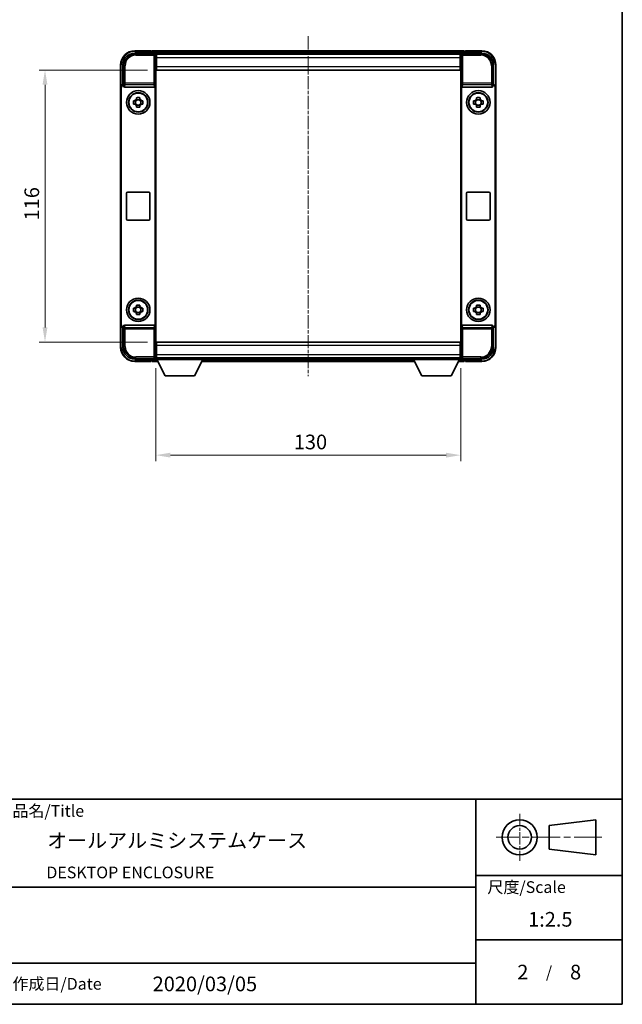
# Model space of a CAD drawing. Units: millimetres. Extents: x 1 to 6131, y 4 to 847.
# Drawn here: x 1904 to 2161, y 4 to 424 of the extents above; entities that cross this region are included whole.
import ezdxf
from ezdxf.enums import TextEntityAlignment as Align

# ---------------------------------------------------------------- set-up
doc = ezdxf.new("R2010")
doc.units = ezdxf.units.MM
doc.linetypes.add('CHAIN', pattern=[0.3543, 0.2362, -0.0295, 0.0591, -0.0295])
for name, color, linetype, lineweight in [('Border (ISO)', 7, 'Continuous', 35), ('Centerline (ISO)', 131, 'Continuous', 18), ('Dimension (ISO)', 7, 'Continuous', 18), ('Dimension (ISO) @ 1', 7, 'Continuous', 18), ('Hatch (ISO)', 1, 'Continuous', 18), ('Title (ISO)', 7, 'Continuous', 35), ('Visible (ISO)', 7, 'Continuous', 35), ('Visible Narrow (ISO)', 7, 'Continuous', 25)]:
    doc.layers.add(name, color=color, linetype=linetype, lineweight=lineweight)
doc.styles.add('Note Text (TK)', font='MS PGothic.ttf')
doc.styles.add('文字スタイル67', font='arial.ttf')
doc.dimstyles.new('Default - Method 1b (TK)', dxfattribs={"dimscale": 3, "dimtxt": 2.5, "dimasz": 2.5, "dimexe": 1, "dimexo": 1.5, "dimgap": 1, "dimtad": 1, "dimtoh": 1, "dimrnd": 1e-08, "dimdsep": 46, "dimtxsty": 'Note Text (TK)', "dimcen": 0.09, "dimdle": 5, "dimclrd": 100, "dimclre": 100, "dimclrt": 7, "dimadec": 1, "dimazin": 1, "dimtfac": 1, "dimtmove": 0, "dimatfit": 3, "dimfxl": 0, "dimtolj": 1, "dimlwd": -1, "dimlwe": -1, "dimarcsym": 0})

# ---------------------------------------------------------------- blocks, each defined once
blk = doc.blocks.new('図面枠 tk図枠')
at = {"layer": 'Border (ISO)'}
for p in [(405.5, 289), (14.5, 8)]:
    blk.add_line(p, (405.5, 8), dxfattribs=at)
blk = doc.blocks.new('表題欄 tk表題欄')
at = {"layer": 'Hatch (ISO)'}
h = blk.add_hatch(color=256, dxfattribs=at)
edge = h.paths.add_edge_path(flags=0)
edge.add_arc((95.58, 236.3), 0.596, 270, 360)
edge.add_line((96.17, 236.3), (96.17, 239.71))
edge.add_arc((95.58, 239.71), 0.596, 0, 90)
edge.add_line((95.58, 240.31), (79.14, 240.31))
edge.add_arc((79.14, 239.71), 0.596, 90, 180)
edge.add_line((78.54, 239.71), (78.54, 236.3))
edge.add_arc((79.14, 236.3), 0.596, 180, 270)
edge.add_line((79.14, 235.7), (95.58, 235.7))
edge = h.paths.add_edge_path()
edge.add_line((77.84, 239.96), (77.84, 236.05))
edge.add_arc((78.54, 236.05), 0.702, 180, 270)
edge.add_line((78.54, 235.35), (96.17, 235.35))
edge.add_arc((96.17, 236.05), 0.702, 270, 360)
edge.add_line((96.87, 236.05), (96.87, 239.96))
edge.add_arc((96.17, 239.96), 0.702, 0, 90)
edge.add_line((96.17, 240.66), (78.54, 240.66))
edge.add_arc((78.54, 239.96), 0.702, 90, 180)
for points in [[(79.07, 239.15), (79.07, 238.66), (79.92, 238.66), (79.92, 236.66), (80.51, 236.66), (80.51, 238.66), (81.36, 238.66), (81.36, 239.15)], [(85.68, 236.66), (84.94, 237.89), (84.42, 237.32), (84.42, 236.66), (83.9, 236.66), (83.9, 239.15), (84.42, 239.15), (84.42, 238.1), (85.39, 239.15), (86.11, 239.15), (85.32, 238.3), (86.3, 236.66)], [(92.09, 239.15), (92.09, 236.66), (92.61, 236.66), (92.61, 237.66), (93.77, 237.66), (93.77, 236.66), (94.29, 236.66), (94.29, 239.15), (93.77, 239.15), (93.77, 238.15), (92.61, 238.15), (92.61, 239.15)], [(94.84, 239.15), (94.84, 236.66), (95.36, 236.66), (95.36, 239.15)]]:
    blk.add_hatch(color=256, dxfattribs=at).paths.add_polyline_path(points)
h = blk.add_hatch(color=256, dxfattribs=at)
h.paths.add_polyline_path([(82.59, 237.71), (81.95, 237.71), (82.27, 238.58)], flags=0)
h.paths.add_polyline_path([(82.78, 237.2), (81.76, 237.2), (81.57, 236.66), (80.95, 236.66), (81.86, 239.15), (82.68, 239.15), (83.59, 236.66), (82.98, 236.66)])
h = blk.add_hatch(color=256, dxfattribs=at)
h.paths.add_polyline_path([(87.53, 237.71), (88.16, 237.71), (87.85, 238.58)], flags=0)
h.paths.add_polyline_path([(87.14, 236.66), (87.34, 237.2), (88.35, 237.2), (88.55, 236.66), (89.17, 236.66), (88.25, 239.15), (87.44, 239.15), (86.52, 236.66)])
h = blk.add_hatch(color=256, dxfattribs=at)
edge = h.paths.add_edge_path()
edge.add_arc((90.52, 237.9), 1.27, 38.5505, 336.582)
edge.add_line((91.69, 237.4), (91.17, 237.62))
edge.add_ellipse((90.52, 237.9), major_axis=(0, -0.8), ratio=0.867347, start_angle=124.651, end_angle=429.4109, ccw=False)
edge.add_line((91.09, 238.36), (91.52, 238.7))
at = {"layer": 'Title (ISO)'}
for p, q in [((74.71, 244.05), (255.71, 244.05)), ((74.71, 209.05), (74.71, 244.05)), ((149.71, 244.05), (149.71, 209.05)), ((230.71, 244.05), (230.71, 209.05)), ((255.71, 244.05), (255.71, 209.05)), ((243.21, 239.55), (251.21, 240.55)), ((251.21, 234.55), (251.21, 240.55)), ((243.21, 239.55), (243.21, 235.55)), ((243.21, 235.55), (251.21, 234.55)), ((230.71, 231.05), (255.71, 231.05)), ((74.71, 229.05), (230.71, 229.05)), ((99.71, 229.05), (99.71, 209.05)), ((124.71, 229.05), (124.71, 209.05)), ((230.71, 220.05), (255.71, 220.05)), ((149.71, 216.05), (230.71, 216.05)), ((255.71, 209.05), (74.71, 209.05))]:
    blk.add_line(p, q, dxfattribs=at)
at = {"layer": 'Title (ISO)', "color": 4, "linetype": 'CHAIN', "lineweight": 18, "ltscale": 8.88956}
blk.add_line((238.21, 241.55), (238.21, 233.55), dxfattribs=at)
at = {"layer": 'Title (ISO)', "color": 4, "linetype": 'CHAIN', "lineweight": 18, "ltscale": 20.001633}
blk.add_line((252.21, 237.55), (234.21, 237.55), dxfattribs=at)
at = {"layer": 'Title (ISO)'}
for radius in [3, 2]:
    blk.add_circle((238.21, 237.55), radius, dxfattribs=at)
at = {"layer": 'Title (ISO)', "color": 1, "char_height": 2, "line_spacing_factor": 1.5, "style": 'Note Text (TK)'}
for s, insert, attachment_point in [('\\fＭＳ Ｐゴシック|b0|i0;\\H2.0000;品名/Title', (151.71, 242.05), 4), ('\\fＭＳ Ｐゴシック|b0|i0;\\H2.0000;尺度/Scale', (232.71, 229.05), 4), ('\\fＭＳ Ｐゴシック|b0|i0;\\H2.0000;承認/Approved', (87.21, 227.05), 5), ('\\fＭＳ Ｐゴシック|b0|i0;\\H2.0000;検図/Checked', (112.21, 227.05), 5), ('\\fＭＳ Ｐゴシック|b0|i0;\\H2.0000;製図/Created', (137.21, 227.05), 5), ('\\fＭＳ Ｐゴシック|b0|i0;\\H2.0000;作成日/Date', (151.71, 212.55), 4)]:
    blk.add_mtext(s, dxfattribs=dict(at, insert=insert, attachment_point=attachment_point))
at = {"layer": 'Title (ISO)', "color": 7, "line_spacing_factor": 1.5, "style": 'Note Text (TK)'}
for s, insert, char_height, attachment_point in [('株式会社タカチ電機工業', (99.87, 238.05), 2.5, 4), ('\\fArial|b0|i0;\\H1.4986;TAKACHI ELECTRONICS ENCLOSURE CO., LTD.', (99.87, 232.05), 1.4986, 4), ('\\fＭＳ Ｐゴシック|b0|i0;\\H2.0000;/', (243.21, 214.55), 2, 5)]:
    blk.add_mtext(s, dxfattribs=dict(at, insert=insert, char_height=char_height, attachment_point=attachment_point))
at = {"layer": 'Title (ISO)', "color": 7}
for tag, p, height, style in [('<品名>_001', (157.62, 235.75), 2.5, 'Note Text (TK)'), ('<Title>_001', (157.49, 230.55), 2, '文字スタイル67'), ('<ページ_No.>_001', (237.95, 213.3), 2.5, 'Note Text (TK)'), ('<総ページ数>_001', (246.8, 213.3), 2.5, 'Note Text (TK)'), ('作成日_001', (175.62, 211.28), 2.5, 'Note Text (TK)')]:
    blk.add_attdef(tag, p, '', height=height, dxfattribs=dict(at, style=style))
at = {"layer": 'Title (ISO)', "color": 7, "style": 'Note Text (TK)'}
blk.add_attdef('<尺度>', text='', height=2.5, dxfattribs=at).set_placement((243.21, 223.55), align=Align.MIDDLE_CENTER)
blk = doc.blocks.new('*D111')
at = {"layer": 'Defpoints', "color": 0, "transparency": 16777216}
for p in [(1962.74, 402.25), (1915.24, 286.25), (1962.74, 286.25)]:
    blk.add_point(p, dxfattribs=at)
at = {"layer": 'Dimension (ISO)', "color": 100, "transparency": 16777216}
for p, q in [((1958.99, 402.25), (1912.74, 402.25)), ((1915.24, 396), (1915.24, 292.5)), ((1958.99, 286.25), (1912.74, 286.25))]:
    blk.add_line(p, q, dxfattribs=at)
for points in [[(1914.19, 396), (1916.28, 396), (1915.24, 402.25)], [(1914.19, 292.5), (1916.28, 292.5), (1915.24, 286.25)]]:
    blk.add_solid(points, dxfattribs=at)
at = {"layer": 'Dimension (ISO)', "color": 7, "transparency": 16777216, "insert": (1909.61, 338.16), "char_height": 6.25, "attachment_point": 4, "rotation": 90, "style": 'Note Text (TK)'}
blk.add_mtext('\\A1;116', dxfattribs=at)
blk = doc.blocks.new('*D112')
at = {"layer": 'Defpoints', "color": 0, "transparency": 16777216}
for p in [(1962.49, 278.8), (2092.49, 278.8), (2092.49, 238.01)]:
    blk.add_point(p, dxfattribs=at)
at = {"layer": 'Dimension (ISO)', "color": 100, "transparency": 16777216}
for p, q in [((1962.49, 275.05), (1962.49, 235.51)), ((2092.49, 275.05), (2092.49, 235.51)), ((1968.74, 238.01), (2086.24, 238.01))]:
    blk.add_line(p, q, dxfattribs=at)
for points in [[(1968.74, 239.05), (1968.74, 236.97), (1962.49, 238.01)], [(2086.24, 239.05), (2086.24, 236.97), (2092.49, 238.01)]]:
    blk.add_solid(points, dxfattribs=at)
at = {"layer": 'Dimension (ISO)', "color": 7, "transparency": 16777216, "insert": (2021.31, 243.63), "char_height": 6.25, "attachment_point": 4, "style": 'Note Text (TK)'}
blk.add_mtext('\\A1;130', dxfattribs=at)

msp = doc.modelspace()

# ---------------------------------------------------------------- linework, layer by layer
at = {"layer": 'Centerline (ISO)', "linetype": 'CHAIN', "ltscale": 23.990969}
msp.add_line((2027.4854, 416.7499), (2027.4854, 271.7499), dxfattribs=at)
at = {"layer": 'Visible (ISO)'}
for p, q in [((1953.4824, 409.4999), (1961.9857, 409.4999)), ((1960.4854, 410.4999), (1953.4854, 410.4999)), ((1960.4854, 410.4999), (1960.4854, 410.2999)), ((1960.7354, 410.2999), (1960.4854, 410.2999)), ((2093.9854, 410.4999), (1960.9854, 410.4999)), ((1960.9854, 410.1999), (1960.9854, 410.4999)), ((1960.9854, 410.1999), (1960.9854, 409.7499)), ((1960.9854, 410.0499), (1960.9854, 409.4999)), ((2092.5522, 409.2499), (1962.4186, 409.2499)), ((1962.4854, 409.0002), (1962.4854, 403.4999)), ((1962.7354, 408.9999), (1962.4854, 408.9999)), ((1962.4854, 407.9999), (1962.7354, 407.9999)), ((2092.2354, 408.9999), (1962.7354, 408.9999)), ((1962.7354, 407.4999), (1962.7354, 408.9999)), ((1962.7354, 407.4999), (1962.7354, 403.7499)), ((2092.4854, 408.9999), (2092.2354, 408.9999)), ((2092.2354, 408.9999), (2092.2354, 407.4999)), ((2092.2354, 407.9999), (2092.4854, 407.9999)), ((2092.2354, 403.7499), (2092.2354, 407.4999)), ((2092.4854, 403.4999), (2092.4854, 409.0002)), ((2092.9851, 409.4999), (2101.4885, 409.4999)), ((2093.9854, 410.4999), (2093.9854, 410.1999)), ((2093.9854, 409.7499), (2093.9854, 410.1999)), ((2093.9854, 409.4999), (2093.9854, 410.0499)), ((2094.4854, 410.2999), (2094.2354, 410.2999)), ((2101.4854, 410.4999), (2094.4854, 410.4999)), ((2094.4854, 410.2999), (2094.4854, 410.4999)), ((1947.4854, 404.4999), (1947.4854, 395.0005)), ((1948.4854, 395.9999), (1948.4854, 404.503)), ((1962.7354, 405.3999), (1962.4854, 405.3999)), ((1962.4854, 403.4999), (1962.4854, 284.9999)), ((1962.7354, 402.2499), (1962.7354, 403.7499)), ((2092.4854, 405.3999), (2092.2354, 405.3999)), ((2092.2354, 403.7499), (2092.2354, 402.2499)), ((2092.4854, 284.9999), (2092.4854, 403.4999)), ((2106.4854, 404.503), (2106.4854, 395.9999)), ((2107.4854, 395.0005), (2107.4854, 404.4999)), ((2092.2354, 402.2499), (1962.7354, 402.2499)), ((1947.4854, 293.4993), (1947.4854, 395.0005)), ((1948.4848, 395.9999), (1948.4854, 395.9999)), ((1948.4854, 395.9999), (1948.7473, 395.738)), ((1948.7467, 395.738), (1948.7473, 395.738)), ((1948.7473, 395.738), (1948.7473, 395.5116)), ((1949.2433, 394.9999), (1961.7275, 394.9999)), ((1962.2235, 292.9882), (1962.2235, 395.5116)), ((2092.7473, 395.5116), (2092.7473, 292.9882)), ((2093.2433, 394.9999), (2105.7275, 394.9999)), ((2106.4854, 395.9999), (2106.2235, 395.738)), ((2106.2235, 395.5116), (2106.2235, 395.738)), ((2106.2235, 395.738), (2106.2241, 395.738)), ((2106.4854, 395.9999), (2106.486, 395.9999)), ((2107.4854, 395.0005), (2107.4854, 293.4993)), ((1947.7473, 293.7612), (1947.7473, 394.7386)), ((2107.2235, 394.7386), (2107.2235, 293.7612)), ((1952.9748, 389.2166), (1953.5936, 389.2166)), ((1953.5936, 387.7833), (1952.9748, 387.7833)), ((1953.8287, 389.2166), (1953.8287, 387.7833)), ((1954.2688, 389.8917), (1954.2688, 390.5106)), ((1955.7021, 389.6567), (1954.2688, 389.6567)), ((1954.2688, 387.3432), (1955.7021, 387.3432)), ((1954.2688, 386.4893), (1954.2688, 387.1081)), ((1955.7021, 390.5106), (1955.7021, 389.8917)), ((1955.7021, 387.1081), (1955.7021, 386.4893)), ((1956.1422, 389.2166), (1956.1422, 387.7833)), ((1956.3772, 389.2166), (1956.9961, 389.2166)), ((1956.9961, 387.7833), (1956.3772, 387.7833)), ((2097.9748, 389.2166), (2098.5936, 389.2166)), ((2098.5936, 387.7833), (2097.9748, 387.7833)), ((2098.8287, 389.2166), (2098.8287, 387.7833)), ((2099.2688, 389.8917), (2099.2688, 390.5106)), ((2100.7021, 389.6567), (2099.2688, 389.6567)), ((2099.2688, 387.3432), (2100.7021, 387.3432)), ((2099.2688, 386.4893), (2099.2688, 387.1081)), ((2100.7021, 390.5106), (2100.7021, 389.8917)), ((2100.7021, 387.1081), (2100.7021, 386.4893)), ((2101.1422, 389.2166), (2101.1422, 387.7833)), ((2101.3772, 389.2166), (2101.9961, 389.2166)), ((2101.9961, 387.7833), (2101.3772, 387.7833)), ((1949.9854, 338.7499), (1949.9854, 349.7499)), ((1950.4854, 350.2499), (1959.4854, 350.2499)), ((1959.9854, 349.7499), (1959.9854, 338.7499)), ((2094.9854, 338.7499), (2094.9854, 349.7499)), ((2095.4854, 350.2499), (2104.4854, 350.2499)), ((2104.9854, 349.7499), (2104.9854, 338.7499)), ((1959.4854, 338.2499), (1950.4854, 338.2499)), ((2104.4854, 338.2499), (2095.4854, 338.2499)), ((1952.9748, 300.7166), (1953.5936, 300.7166)), ((1953.5936, 299.2833), (1952.9748, 299.2833)), ((1953.8287, 300.7166), (1953.8287, 299.2833)), ((1954.2688, 301.3917), (1954.2688, 302.0106)), ((1955.7021, 301.1567), (1954.2688, 301.1567)), ((1954.2688, 298.8432), (1955.7021, 298.8432)), ((1954.2688, 297.9893), (1954.2688, 298.6081)), ((1955.7021, 302.0106), (1955.7021, 301.3917)), ((1955.7021, 298.6081), (1955.7021, 297.9893)), ((1956.1422, 300.7166), (1956.1422, 299.2833)), ((1956.3772, 300.7166), (1956.9961, 300.7166)), ((1956.9961, 299.2833), (1956.3772, 299.2833)), ((2097.9748, 300.7166), (2098.5936, 300.7166)), ((2098.5936, 299.2833), (2097.9748, 299.2833)), ((2098.8287, 300.7166), (2098.8287, 299.2833)), ((2099.2688, 301.3917), (2099.2688, 302.0106)), ((2100.7021, 301.1567), (2099.2688, 301.1567)), ((2099.2688, 298.8432), (2100.7021, 298.8432)), ((2099.2688, 297.9893), (2099.2688, 298.6081)), ((2100.7021, 302.0106), (2100.7021, 301.3917)), ((2100.7021, 298.6081), (2100.7021, 297.9893)), ((2101.1422, 300.7166), (2101.1422, 299.2833)), ((2101.3772, 300.7166), (2101.9961, 300.7166)), ((2101.9961, 299.2833), (2101.3772, 299.2833)), ((1947.4854, 293.4993), (1947.4854, 283.9999)), ((1948.4854, 292.4999), (1948.4848, 292.4999)), ((1948.4854, 292.4999), (1948.7473, 292.7618)), ((1948.4854, 283.9969), (1948.4854, 292.4999)), ((1948.7473, 292.7618), (1948.7467, 292.7618)), ((1948.7473, 292.9882), (1948.7473, 292.7618)), ((1961.7275, 293.4999), (1949.2433, 293.4999)), ((2105.7275, 293.4999), (2093.2433, 293.4999)), ((2106.2235, 292.7618), (2106.2235, 292.9882)), ((2106.4854, 292.4999), (2106.2235, 292.7618)), ((2106.2241, 292.7618), (2106.2235, 292.7618)), ((2106.486, 292.4999), (2106.4854, 292.4999)), ((2106.4854, 292.4999), (2106.4854, 283.9969)), ((2107.4854, 283.9999), (2107.4854, 293.4993)), ((1962.7354, 286.2499), (2092.2354, 286.2499)), ((1962.7354, 284.7499), (1962.7354, 286.2499)), ((2092.2354, 286.2499), (2092.2354, 284.7499)), ((1962.4854, 284.9999), (1962.4854, 279.4996)), ((1962.4854, 283.0999), (1962.7354, 283.0999)), ((1962.7354, 284.7499), (1962.7354, 280.9999)), ((2092.2354, 280.9999), (2092.2354, 284.7499)), ((2092.2354, 283.0999), (2092.4854, 283.0999)), ((2092.4854, 279.4996), (2092.4854, 284.9999)), ((1961.9857, 278.9999), (1953.4824, 278.9999)), ((1953.4854, 277.9999), (1960.4854, 277.9999)), ((1960.4854, 278.1999), (1960.4854, 277.9999)), ((1960.4854, 278.1999), (1960.7354, 278.1999)), ((1960.9854, 278.9999), (1960.9854, 278.4499)), ((1960.9854, 278.7499), (1960.9854, 278.2999)), ((1960.9854, 277.9999), (1960.9854, 278.2999)), ((1960.9854, 277.9999), (1963.397, 277.9999)), ((1962.4186, 279.2499), (1962.4854, 279.2499)), ((1962.7354, 280.4999), (1962.4854, 280.4999)), ((1962.4854, 279.4999), (1962.7354, 279.4999)), ((1962.4854, 279.4999), (1962.4854, 278.7999)), ((1962.4854, 279.4999), (1983.0854, 279.4999)), ((1962.4854, 278.7999), (1983.0854, 278.7999)), ((1962.7354, 279.4999), (1962.7354, 280.9999)), ((1962.7354, 279.4999), (2092.2354, 279.4999)), ((1966.5354, 271.8999), (1962.9854, 278.7999)), ((1979.0354, 271.8999), (1982.5854, 278.7999)), ((1982.1738, 277.9999), (2072.797, 277.9999)), ((1983.0854, 279.4999), (1983.0854, 278.7999)), ((1983.0854, 279.2499), (2071.8854, 279.2499)), ((2071.8854, 279.4999), (2071.8854, 278.7999)), ((2071.8854, 279.4999), (2092.4854, 279.4999)), ((2071.8854, 278.7999), (2092.4854, 278.7999)), ((2075.9354, 271.8999), (2072.3854, 278.7999)), ((2088.4354, 271.8999), (2091.9854, 278.7999)), ((2091.5738, 277.9999), (2093.9854, 277.9999)), ((2092.2354, 280.9999), (2092.2354, 279.4999)), ((2092.4854, 280.4999), (2092.2354, 280.4999)), ((2092.2354, 279.4999), (2092.4854, 279.4999)), ((2092.4854, 279.4999), (2092.4854, 278.7999)), ((2092.4854, 279.2499), (2092.5522, 279.2499)), ((2101.4885, 278.9999), (2092.9851, 278.9999)), ((2093.9854, 278.4499), (2093.9854, 278.9999)), ((2093.9854, 278.2999), (2093.9854, 278.7499)), ((2093.9854, 278.2999), (2093.9854, 277.9999)), ((2094.2354, 278.1999), (2094.4854, 278.1999)), ((2094.4854, 277.9999), (2094.4854, 278.1999)), ((2094.4854, 277.9999), (2101.4854, 277.9999)), ((1966.5354, 271.8999), (1979.0354, 271.8999)), ((2075.9354, 271.8999), (2088.4354, 271.8999))]:
    msp.add_line(p, q, dxfattribs=at)
for centre, radius in [((1954.9854, 388.4999), 5), ((1954.9854, 388.4999), 4.15), ((1954.9854, 388.4999), 4.0013), ((2099.9854, 388.4999), 5), ((2099.9854, 388.4999), 4.15), ((2099.9854, 388.4999), 4.0013), ((1954.9854, 299.9999), 5), ((1954.9854, 299.9999), 4.15), ((1954.9854, 299.9999), 4.0013), ((2099.9854, 299.9999), 5), ((2099.9854, 299.9999), 4.15), ((2099.9854, 299.9999), 4.0013)]:
    msp.add_circle(centre, radius, dxfattribs=at)
for centre, radius, start, end in [((1953.4854, 404.4999), 6, 90, 180), ((1960.7354, 410.0499), 0.25, 0, 53.130102), ((2094.2354, 410.0499), 0.25, 126.869898, 180), ((2101.4854, 404.4999), 6, 0, 90), ((1954.9854, 388.4999), 1.5655, 117.245031, 152.754969), ((1954.9854, 388.4999), 1.5655, 207.245031, 242.754969), ((1954.9854, 388.4999), 1.5655, 27.245031, 62.754969), ((1954.9854, 388.4999), 1.5655, 297.245031, 332.754969), ((2099.9854, 388.4999), 1.5655, 117.245031, 152.754969), ((2099.9854, 388.4999), 1.5655, 207.245031, 242.754969), ((2099.9854, 388.4999), 1.5655, 27.245031, 62.754969), ((2099.9854, 388.4999), 1.5655, 297.245031, 332.754969), ((1950.4854, 349.7499), 0.5, 90, 180), ((1959.4854, 349.7499), 0.5, 0, 90), ((2095.4854, 349.7499), 0.5, 90, 180), ((2104.4854, 349.7499), 0.5, 0, 90), ((1950.4854, 338.7499), 0.5, 180, 270), ((1959.4854, 338.7499), 0.5, 270, 0), ((2095.4854, 338.7499), 0.5, 180, 270), ((2104.4854, 338.7499), 0.5, 270, 0), ((1954.9854, 299.9999), 1.5655, 117.245031, 152.754969), ((1954.9854, 299.9999), 1.5655, 207.245031, 242.754969), ((1954.9854, 299.9999), 1.5655, 27.245031, 62.754969), ((1954.9854, 299.9999), 1.5655, 297.245031, 332.754969), ((2099.9854, 299.9999), 1.5655, 117.245031, 152.754969), ((2099.9854, 299.9999), 1.5655, 207.245031, 242.754969), ((2099.9854, 299.9999), 1.5655, 27.245031, 62.754969), ((2099.9854, 299.9999), 1.5655, 297.245031, 332.754969), ((1953.4854, 283.9999), 6, 180, 270), ((2101.4854, 283.9999), 6, 270, 0), ((1960.7354, 278.4499), 0.25, 306.869898, 0), ((2094.2354, 278.4499), 0.25, 180, 233.130102)]:
    msp.add_arc(centre, radius, start, end, dxfattribs=at)
for centre, major_axis, ratio, start_param, end_param in [((1953.4885, 404.4969), (-3.5398, 3.5398), 0.99878277, 5.49839613, 7.06797448), ((1961.9851, 408.9996), (0.354, 0.354), 0.99878277, 5.49839613, 7.06797448), ((2092.9857, 408.9996), (-0.354, 0.354), 0.99878277, 5.49839613, 7.06797448), ((2101.4824, 404.4969), (3.5398, 3.5398), 0.99878277, 5.49839613, 7.06797448), ((1948.486, 394.9993), (-0.708, 0.708), 0.99878277, 5.49839613, 7.06797448), ((1948.7479, 394.7374), (-0.708, 0.708), 0.99878277, 5.49839613, 7.06797448), ((1949.2476, 395.5161), (-0.0697, -0.5117), 0.96815944, 4.8522561, 6.41439087), ((1961.7232, 395.5161), (0.0697, -0.5117), 0.96815944, 6.15197975, 7.71411451), ((2093.2476, 395.5161), (-0.0697, -0.5117), 0.96815944, 4.8522561, 6.41439087), ((2105.7232, 395.5161), (0.0697, -0.5117), 0.96815944, 6.15197975, 7.71411451), ((2106.2229, 394.7374), (0.708, 0.708), 0.99878277, 5.49839613, 7.06797448), ((2106.4848, 394.9993), (0.708, 0.708), 0.99878277, 5.49839613, 7.06797448), ((1948.486, 293.5005), (-0.708, -0.708), 0.99878277, 5.49839613, 7.06797448), ((1948.7479, 293.7624), (-0.708, -0.708), 0.99878277, 5.49839613, 7.06797448), ((1949.2476, 292.9838), (-0.0697, 0.5117), 0.96815944, 6.15197975, 7.71411451), ((1961.7232, 292.9838), (0.0697, 0.5117), 0.96815944, 4.8522561, 6.41439087), ((2093.2476, 292.9838), (-0.0697, 0.5117), 0.96815944, 6.15197975, 7.71411451), ((2105.7232, 292.9838), (0.0697, 0.5117), 0.96815944, 4.8522561, 6.41439087), ((2106.2229, 293.7624), (0.708, -0.708), 0.99878277, 5.49839613, 7.06797448), ((2106.4848, 293.5005), (0.708, -0.708), 0.99878277, 5.49839613, 7.06797448), ((1953.4885, 284.003), (-3.5398, -3.5398), 0.99878277, 5.49839613, 7.06797448), ((2101.4824, 284.003), (3.5398, -3.5398), 0.99878277, 5.49839613, 7.06797448), ((1961.9851, 279.5002), (0.354, -0.354), 0.99878277, 5.49839613, 7.06797448), ((2092.9857, 279.5002), (-0.354, -0.354), 0.99878277, 5.49839613, 7.06797448)]:
    msp.add_ellipse(centre, major_axis=major_axis, ratio=ratio, start_param=start_param, end_param=end_param, dxfattribs=at)
for points, knots in [([(1960.7354, 410.2999), (1960.7713, 410.2999), (1960.809, 410.2918), (1960.8579, 410.2685), (1960.8722, 410.2598), (1960.8854, 410.2499)], [0.1703131202, 0.1703131202, 0.1703131202, 0.1703131202, 0.1810677517, 0.1810677517, 0.1858570013, 0.1858570013, 0.1858570013, 0.1858570013]), ([(2094.0854, 410.2499), (2094.0986, 410.2598), (2094.113, 410.2685), (2094.1619, 410.2918), (2094.1996, 410.2999), (2094.2354, 410.2999)], [0.0412271589, 0.0412271589, 0.0412271589, 0.0412271589, 0.0460164086, 0.0460164086, 0.0567710401, 0.0567710401, 0.0567710401, 0.0567710401]), ([(1952.9748, 387.7833), (1952.9674, 388.0301), (1952.964, 388.2736), (1952.964, 388.7263), (1952.9674, 388.9698), (1952.9748, 389.2166)], [4.331071921, 4.331071921, 4.331071921, 4.331071921, 4.398975087, 4.398975087, 4.466878254, 4.466878254, 4.466878254, 4.466878254]), ([(1954.2688, 390.5106), (1954.5155, 390.5179), (1954.7591, 390.5213), (1955.2118, 390.5213), (1955.4553, 390.5179), (1955.7021, 390.5106)], [4.331071921, 4.331071921, 4.331071921, 4.331071921, 4.398975087, 4.398975087, 4.466878254, 4.466878254, 4.466878254, 4.466878254]), ([(1955.7021, 386.4893), (1955.4553, 386.4819), (1955.2118, 386.4785), (1954.7591, 386.4785), (1954.5155, 386.4819), (1954.2688, 386.4893)], [4.331071921, 4.331071921, 4.331071921, 4.331071921, 4.398975087, 4.398975087, 4.466878254, 4.466878254, 4.466878254, 4.466878254]), ([(1956.9961, 389.2166), (1957.0034, 388.9698), (1957.0068, 388.7263), (1957.0068, 388.2736), (1957.0034, 388.0301), (1956.9961, 387.7833)], [4.331071921, 4.331071921, 4.331071921, 4.331071921, 4.398975087, 4.398975087, 4.466878254, 4.466878254, 4.466878254, 4.466878254]), ([(2097.9748, 387.7833), (2097.9674, 388.0301), (2097.964, 388.2736), (2097.964, 388.7263), (2097.9674, 388.9698), (2097.9748, 389.2166)], [4.331071921, 4.331071921, 4.331071921, 4.331071921, 4.398975087, 4.398975087, 4.466878254, 4.466878254, 4.466878254, 4.466878254]), ([(2099.2688, 390.5106), (2099.5155, 390.5179), (2099.7591, 390.5213), (2100.2118, 390.5213), (2100.4553, 390.5179), (2100.7021, 390.5106)], [4.331071921, 4.331071921, 4.331071921, 4.331071921, 4.398975087, 4.398975087, 4.466878254, 4.466878254, 4.466878254, 4.466878254]), ([(2100.7021, 386.4893), (2100.4553, 386.4819), (2100.2118, 386.4785), (2099.7591, 386.4785), (2099.5155, 386.4819), (2099.2688, 386.4893)], [4.331071921, 4.331071921, 4.331071921, 4.331071921, 4.398975087, 4.398975087, 4.466878254, 4.466878254, 4.466878254, 4.466878254]), ([(2101.9961, 389.2166), (2102.0034, 388.9698), (2102.0068, 388.7263), (2102.0068, 388.2736), (2102.0034, 388.0301), (2101.9961, 387.7833)], [4.331071921, 4.331071921, 4.331071921, 4.331071921, 4.398975087, 4.398975087, 4.466878254, 4.466878254, 4.466878254, 4.466878254]), ([(1952.9748, 299.2833), (1952.9674, 299.5301), (1952.964, 299.7736), (1952.964, 300.2263), (1952.9674, 300.4698), (1952.9748, 300.7166)], [4.331071921, 4.331071921, 4.331071921, 4.331071921, 4.398975087, 4.398975087, 4.466878254, 4.466878254, 4.466878254, 4.466878254]), ([(1954.2688, 302.0106), (1954.5155, 302.0179), (1954.7591, 302.0213), (1955.2118, 302.0213), (1955.4553, 302.0179), (1955.7021, 302.0106)], [4.331071921, 4.331071921, 4.331071921, 4.331071921, 4.398975087, 4.398975087, 4.466878254, 4.466878254, 4.466878254, 4.466878254]), ([(1956.9961, 300.7166), (1957.0034, 300.4698), (1957.0068, 300.2263), (1957.0068, 299.7736), (1957.0034, 299.5301), (1956.9961, 299.2833)], [4.331071921, 4.331071921, 4.331071921, 4.331071921, 4.398975087, 4.398975087, 4.466878254, 4.466878254, 4.466878254, 4.466878254]), ([(2097.9748, 299.2833), (2097.9674, 299.5301), (2097.964, 299.7736), (2097.964, 300.2263), (2097.9674, 300.4698), (2097.9748, 300.7166)], [4.331071921, 4.331071921, 4.331071921, 4.331071921, 4.398975087, 4.398975087, 4.466878254, 4.466878254, 4.466878254, 4.466878254]), ([(2099.2688, 302.0106), (2099.5155, 302.0179), (2099.7591, 302.0213), (2100.2118, 302.0213), (2100.4553, 302.0179), (2100.7021, 302.0106)], [4.331071921, 4.331071921, 4.331071921, 4.331071921, 4.398975087, 4.398975087, 4.466878254, 4.466878254, 4.466878254, 4.466878254]), ([(2101.9961, 300.7166), (2102.0034, 300.4698), (2102.0068, 300.2263), (2102.0068, 299.7736), (2102.0034, 299.5301), (2101.9961, 299.2833)], [4.331071921, 4.331071921, 4.331071921, 4.331071921, 4.398975087, 4.398975087, 4.466878254, 4.466878254, 4.466878254, 4.466878254]), ([(1955.7021, 297.9893), (1955.4553, 297.9819), (1955.2118, 297.9785), (1954.7591, 297.9785), (1954.5155, 297.9819), (1954.2688, 297.9893)], [4.331071921, 4.331071921, 4.331071921, 4.331071921, 4.398975087, 4.398975087, 4.466878254, 4.466878254, 4.466878254, 4.466878254]), ([(2100.7021, 297.9893), (2100.4553, 297.9819), (2100.2118, 297.9785), (2099.7591, 297.9785), (2099.5155, 297.9819), (2099.2688, 297.9893)], [4.331071921, 4.331071921, 4.331071921, 4.331071921, 4.398975087, 4.398975087, 4.466878254, 4.466878254, 4.466878254, 4.466878254]), ([(1960.8854, 278.2499), (1960.8722, 278.24), (1960.8579, 278.2313), (1960.809, 278.2081), (1960.7713, 278.1999), (1960.7354, 278.1999)], [0.0412271589, 0.0412271589, 0.0412271589, 0.0412271589, 0.0460164086, 0.0460164086, 0.0567710401, 0.0567710401, 0.0567710401, 0.0567710401]), ([(2094.2354, 278.1999), (2094.1996, 278.1999), (2094.1619, 278.2081), (2094.113, 278.2313), (2094.0986, 278.24), (2094.0854, 278.2499)], [0.1703131202, 0.1703131202, 0.1703131202, 0.1703131202, 0.1810677517, 0.1810677517, 0.1858570013, 0.1858570013, 0.1858570013, 0.1858570013])]:
    msp.add_open_spline(points, degree=3, knots=knots, dxfattribs=at)
for points, weights in [([(1954.2688, 389.2166), (1954.0034, 389.2166), (1953.5936, 389.2166)], [1.35956394726, 1.22656475141, 1.03074466748]), ([(1953.5936, 387.7833), (1954.0034, 387.7833), (1954.2688, 387.7833)], [1.03074466748, 1.22656475141, 1.35956394726]), ([(1954.2688, 389.8917), (1954.2688, 389.4819), (1954.2688, 389.2166)], [1.03074466748, 1.22656475141, 1.35956394726]), ([(1954.2688, 387.7833), (1954.2688, 387.5179), (1954.2688, 387.1081)], [1.35956394726, 1.22656475141, 1.03074466748]), ([(1955.7021, 389.2166), (1955.7021, 389.4819), (1955.7021, 389.8917)], [1.35956394726, 1.22656475141, 1.03074466748]), ([(1956.3772, 389.2166), (1955.9674, 389.2166), (1955.7021, 389.2166)], [1.03074466748, 1.22656475141, 1.35956394726]), ([(1955.7021, 387.1081), (1955.7021, 387.5179), (1955.7021, 387.7833)], [1.03074466748, 1.22656475141, 1.35956394726]), ([(1955.7021, 387.7833), (1955.9674, 387.7833), (1956.3772, 387.7833)], [1.35956394726, 1.22656475141, 1.03074466748]), ([(2099.2688, 389.2166), (2099.0034, 389.2166), (2098.5936, 389.2166)], [1.35956394726, 1.22656475141, 1.03074466748]), ([(2098.5936, 387.7833), (2099.0034, 387.7833), (2099.2688, 387.7833)], [1.03074466748, 1.22656475141, 1.35956394726]), ([(2099.2688, 389.8917), (2099.2688, 389.4819), (2099.2688, 389.2166)], [1.03074466748, 1.22656475141, 1.35956394726]), ([(2099.2688, 387.7833), (2099.2688, 387.5179), (2099.2688, 387.1081)], [1.35956394726, 1.22656475141, 1.03074466748]), ([(2100.7021, 389.2166), (2100.7021, 389.4819), (2100.7021, 389.8917)], [1.35956394726, 1.22656475141, 1.03074466748]), ([(2101.3772, 389.2166), (2100.9674, 389.2166), (2100.7021, 389.2166)], [1.03074466748, 1.22656475141, 1.35956394726]), ([(2100.7021, 387.1081), (2100.7021, 387.5179), (2100.7021, 387.7833)], [1.03074466748, 1.22656475141, 1.35956394726]), ([(2100.7021, 387.7833), (2100.9674, 387.7833), (2101.3772, 387.7833)], [1.35956394726, 1.22656475141, 1.03074466748]), ([(1954.2688, 300.7166), (1954.0034, 300.7166), (1953.5936, 300.7166)], [1.35956394726, 1.22656475141, 1.03074466748]), ([(1953.5936, 299.2833), (1954.0034, 299.2833), (1954.2688, 299.2833)], [1.03074466748, 1.22656475141, 1.35956394726]), ([(1954.2688, 301.3917), (1954.2688, 300.9819), (1954.2688, 300.7166)], [1.03074466748, 1.22656475141, 1.35956394726]), ([(1954.2688, 299.2833), (1954.2688, 299.0179), (1954.2688, 298.6081)], [1.35956394726, 1.22656475141, 1.03074466748]), ([(1955.7021, 300.7166), (1955.7021, 300.9819), (1955.7021, 301.3917)], [1.35956394726, 1.22656475141, 1.03074466748]), ([(1956.3772, 300.7166), (1955.9674, 300.7166), (1955.7021, 300.7166)], [1.03074466748, 1.22656475141, 1.35956394726]), ([(1955.7021, 298.6081), (1955.7021, 299.0179), (1955.7021, 299.2833)], [1.03074466748, 1.22656475141, 1.35956394726]), ([(1955.7021, 299.2833), (1955.9674, 299.2833), (1956.3772, 299.2833)], [1.35956394726, 1.22656475141, 1.03074466748]), ([(2099.2688, 300.7166), (2099.0034, 300.7166), (2098.5936, 300.7166)], [1.35956394726, 1.22656475141, 1.03074466748]), ([(2098.5936, 299.2833), (2099.0034, 299.2833), (2099.2688, 299.2833)], [1.03074466748, 1.22656475141, 1.35956394726]), ([(2099.2688, 301.3917), (2099.2688, 300.9819), (2099.2688, 300.7166)], [1.03074466748, 1.22656475141, 1.35956394726]), ([(2099.2688, 299.2833), (2099.2688, 299.0179), (2099.2688, 298.6081)], [1.35956394726, 1.22656475141, 1.03074466748]), ([(2100.7021, 300.7166), (2100.7021, 300.9819), (2100.7021, 301.3917)], [1.35956394726, 1.22656475141, 1.03074466748]), ([(2101.3772, 300.7166), (2100.9674, 300.7166), (2100.7021, 300.7166)], [1.03074466748, 1.22656475141, 1.35956394726]), ([(2100.7021, 298.6081), (2100.7021, 299.0179), (2100.7021, 299.2833)], [1.03074466748, 1.22656475141, 1.35956394726]), ([(2100.7021, 299.2833), (2100.9674, 299.2833), (2101.3772, 299.2833)], [1.35956394726, 1.22656475141, 1.03074466748])]:
    msp.add_rational_spline(points, weights, degree=2, dxfattribs=at)
at = {"layer": 'Visible Narrow (ISO)'}
for p, q in [((1953.902, 409.0803), (1953.4824, 409.4999)), ((1953.4854, 410.4999), (1953.4854, 410.2499)), ((1953.4854, 410.2499), (1960.8854, 410.2499)), ((1953.902, 409.0803), (1953.902, 408.5806)), ((1961.5661, 409.0803), (1953.902, 409.0803)), ((1953.902, 408.5806), (1961.5661, 408.5806)), ((2093.9854, 410.1999), (1960.9854, 410.1999)), ((2093.9854, 409.7499), (1960.9854, 409.7499)), ((1961.9857, 409.4999), (1961.5661, 409.0803)), ((1961.5661, 409.0803), (1961.5661, 408.5806)), ((1961.5661, 408.5806), (1962.0658, 408.5806)), ((1961.5661, 408.5806), (1961.5661, 396.669)), ((1962.0658, 408.5806), (1962.4854, 409.0002)), ((1962.0658, 396.669), (1962.0658, 408.5806)), ((1962.7354, 407.6999), (1962.4854, 407.6999)), ((2092.2354, 407.4999), (1962.7354, 407.4999)), ((2092.4854, 407.6999), (2092.2354, 407.6999)), ((2092.4854, 409.0002), (2092.9051, 408.5806)), ((2092.9051, 408.5806), (2092.9051, 396.669)), ((2092.9051, 408.5806), (2093.4048, 408.5806)), ((2093.4048, 409.0803), (2092.9851, 409.4999)), ((2093.4048, 408.5806), (2093.4048, 409.0803)), ((2101.0688, 409.0803), (2093.4048, 409.0803)), ((2093.4048, 408.5806), (2101.0688, 408.5806)), ((2093.4048, 396.669), (2093.4048, 408.5806)), ((2094.0854, 410.2499), (2101.4854, 410.2499)), ((2101.4885, 409.4999), (2101.0688, 409.0803)), ((2101.0688, 409.0803), (2101.0688, 408.5806)), ((2101.4854, 410.4999), (2101.4854, 410.2499)), ((1947.4854, 404.4999), (1947.7354, 404.4999)), ((1947.7354, 395.6619), (1947.7354, 404.4999)), ((1948.4854, 404.503), (1948.9051, 404.0833)), ((1948.9051, 404.0833), (1949.4048, 404.0833)), ((1948.9051, 404.0833), (1948.9051, 396.669)), ((1949.4048, 396.669), (1949.4048, 404.0833)), ((1962.7354, 405.7999), (1962.4854, 405.7999)), ((1962.7354, 403.7499), (2092.2354, 403.7499)), ((2092.4854, 405.7999), (2092.2354, 405.7999)), ((2106.0658, 404.0833), (2105.5661, 404.0833)), ((2105.5661, 404.0833), (2105.5661, 396.669)), ((2106.0658, 404.0833), (2106.4854, 404.503)), ((2106.0658, 396.669), (2106.0658, 404.0833)), ((2107.2354, 404.4999), (2107.2354, 395.6619)), ((2107.4854, 404.4999), (2107.2354, 404.4999)), ((1947.4854, 395.0005), (1947.7473, 394.7386)), ((1948.7467, 395.738), (1948.4848, 395.9999)), ((1948.9051, 396.669), (1948.7473, 395.5116)), ((1949.4048, 396.669), (1948.9051, 396.669)), ((1949.2433, 394.9999), (1949.4048, 396.1846)), ((1949.4048, 396.1846), (1949.4048, 396.669)), ((1961.5661, 396.669), (1949.4048, 396.669)), ((1949.4048, 396.1846), (1961.5661, 396.1846)), ((1962.0658, 396.669), (1961.5661, 396.669)), ((1961.5661, 396.669), (1961.5661, 396.1846)), ((1961.5661, 396.1846), (1961.7275, 394.9999)), ((1962.2235, 395.5116), (1962.0658, 396.669)), ((2092.9051, 396.669), (2092.7473, 395.5116)), ((2093.4048, 396.669), (2092.9051, 396.669)), ((2093.2433, 394.9999), (2093.4048, 396.1846)), ((2093.4048, 396.1846), (2093.4048, 396.669)), ((2105.5661, 396.669), (2093.4048, 396.669)), ((2093.4048, 396.1846), (2105.5661, 396.1846)), ((2106.0658, 396.669), (2105.5661, 396.669)), ((2105.5661, 396.669), (2105.5661, 396.1846)), ((2105.5661, 396.1846), (2105.7275, 394.9999)), ((2106.2235, 395.5116), (2106.0658, 396.669)), ((2106.486, 395.9999), (2106.2241, 395.738)), ((2107.2235, 394.7386), (2107.4854, 395.0005)), ((1947.7473, 293.7612), (1947.4854, 293.4993)), ((1947.7354, 283.9999), (1947.7354, 292.838)), ((1948.4848, 292.4999), (1948.7467, 292.7618)), ((1948.7473, 292.9882), (1948.9051, 291.8309)), ((1948.9051, 291.8309), (1949.4048, 291.8309)), ((1948.9051, 291.8309), (1948.9051, 284.4165)), ((1949.4048, 292.3152), (1949.2433, 293.4999)), ((1961.5661, 292.3152), (1949.4048, 292.3152)), ((1949.4048, 291.8309), (1949.4048, 292.3152)), ((1949.4048, 284.4165), (1949.4048, 291.8309)), ((1949.4048, 291.8309), (1961.5661, 291.8309)), ((1961.7275, 293.4999), (1961.5661, 292.3152)), ((1961.5661, 292.3152), (1961.5661, 291.8309)), ((1961.5661, 291.8309), (1962.0658, 291.8309)), ((1961.5661, 291.8309), (1961.5661, 279.9193)), ((1962.0658, 291.8309), (1962.2235, 292.9882)), ((1962.0658, 279.9193), (1962.0658, 291.8309)), ((2092.7473, 292.9882), (2092.9051, 291.8309)), ((2092.9051, 291.8309), (2093.4048, 291.8309)), ((2092.9051, 291.8309), (2092.9051, 279.9193)), ((2093.4048, 292.3152), (2093.2433, 293.4999)), ((2105.5661, 292.3152), (2093.4048, 292.3152)), ((2093.4048, 291.8309), (2093.4048, 292.3152)), ((2093.4048, 279.9193), (2093.4048, 291.8309)), ((2093.4048, 291.8309), (2105.5661, 291.8309)), ((2105.7275, 293.4999), (2105.5661, 292.3152)), ((2105.5661, 292.3152), (2105.5661, 291.8309)), ((2105.5661, 291.8309), (2106.0658, 291.8309)), ((2105.5661, 291.8309), (2105.5661, 284.4165)), ((2106.0658, 291.8309), (2106.2235, 292.9882)), ((2106.0658, 284.4165), (2106.0658, 291.8309)), ((2106.2241, 292.7618), (2106.486, 292.4999)), ((2107.4854, 293.4993), (2107.2235, 293.7612)), ((2107.2354, 292.838), (2107.2354, 283.9999)), ((1947.4854, 283.9999), (1947.7354, 283.9999)), ((1948.9051, 284.4165), (1948.4854, 283.9969)), ((1948.9051, 284.4165), (1949.4048, 284.4165)), ((1962.4854, 282.6999), (1962.7354, 282.6999)), ((2092.2354, 284.7499), (1962.7354, 284.7499)), ((2092.2354, 282.6999), (2092.4854, 282.6999)), ((2106.0658, 284.4165), (2105.5661, 284.4165)), ((2106.4854, 283.9969), (2106.0658, 284.4165)), ((2107.4854, 283.9999), (2107.2354, 283.9999)), ((1953.4824, 278.9999), (1953.902, 279.4196)), ((1960.8854, 278.2499), (1953.4854, 278.2499)), ((1953.4854, 277.9999), (1953.4854, 278.2499)), ((1961.5661, 279.9193), (1953.902, 279.9193)), ((1953.902, 279.4196), (1953.902, 279.9193)), ((1953.902, 279.4196), (1961.5661, 279.4196)), ((1960.9854, 278.7499), (1963.0111, 278.7499)), ((1960.9854, 278.2999), (1963.2427, 278.2999)), ((1961.5661, 279.9193), (1961.5661, 279.4196)), ((1962.0658, 279.9193), (1961.5661, 279.9193)), ((1961.5661, 279.4196), (1961.9857, 278.9999)), ((1962.4854, 279.4996), (1962.0658, 279.9193)), ((1962.4854, 280.7999), (1962.7354, 280.7999)), ((1962.7354, 280.9999), (2092.2354, 280.9999)), ((1982.3282, 278.2999), (2072.6427, 278.2999)), ((1982.5597, 278.7499), (2072.4111, 278.7499)), ((2091.7282, 278.2999), (2093.9854, 278.2999)), ((2091.9597, 278.7499), (2093.9854, 278.7499)), ((2092.2354, 280.7999), (2092.4854, 280.7999)), ((2092.9051, 279.9193), (2092.4854, 279.4996)), ((2093.4048, 279.9193), (2092.9051, 279.9193)), ((2092.9851, 278.9999), (2093.4048, 279.4196)), ((2093.4048, 279.4196), (2093.4048, 279.9193)), ((2101.0688, 279.9193), (2093.4048, 279.9193)), ((2093.4048, 279.4196), (2101.0688, 279.4196)), ((2101.4854, 278.2499), (2094.0854, 278.2499)), ((2101.0688, 279.4196), (2101.0688, 279.9193)), ((2101.0688, 279.4196), (2101.4885, 278.9999)), ((2101.4854, 277.9999), (2101.4854, 278.2499))]:
    msp.add_line(p, q, dxfattribs=at)
for centre, start, end in [((1953.4854, 404.4999), 90, 180), ((2101.4854, 404.4999), 0, 90), ((1953.4854, 283.9999), 180, 270), ((2101.4854, 283.9999), 270, 0)]:
    msp.add_arc(centre, 5.75, start, end, dxfattribs=at)
for centre, major_axis, ratio, start_param, end_param in [((1953.9075, 404.0778), (-3.539, 3.539), 0.99902583, 5.49839613, 7.06797448), ((1953.9075, 404.0778), (-3.1859, 3.1859), 0.99878277, 5.49839613, 7.06797448), ((1961.5661, 408.5806), (-0.3536, 0.3536), 0.99878277, 3.9275998, 5.49717816), ((2093.4048, 408.5806), (-0.3536, -0.3536), 0.99878277, 3.9275998, 5.49717816), ((2101.0633, 404.0778), (3.539, 3.539), 0.99902583, 5.49839613, 7.06797448), ((2101.0633, 404.0778), (3.1859, 3.1859), 0.99878277, 5.49839613, 7.06797448), ((1949.4048, 396.669), (-0.4954, 0.0675), 0.96815944, 0.13986712, 1.70200189), ((1961.5661, 396.669), (0.4954, 0.0675), 0.96815944, 4.58118342, 6.14331819), ((2093.4048, 396.669), (-0.4954, 0.0675), 0.96815944, 0.13986712, 1.70200189), ((2105.5661, 396.669), (0.4954, 0.0675), 0.96815944, 4.58118342, 6.14331819), ((1949.4048, 291.8309), (-0.4954, -0.0675), 0.96815944, 4.58118342, 6.14331819), ((1961.5661, 291.8309), (0.4954, -0.0675), 0.96815944, 0.13986712, 1.70200189), ((2093.4048, 291.8309), (-0.4954, -0.0675), 0.96815944, 4.58118342, 6.14331819), ((2105.5661, 291.8309), (0.4954, -0.0675), 0.96815944, 0.13986712, 1.70200189), ((1953.9075, 284.422), (-3.539, -3.539), 0.99902583, 5.49839613, 7.06797448), ((1953.9075, 284.422), (-3.1859, -3.1859), 0.99878277, 5.49839613, 7.06797448), ((2101.0633, 284.422), (3.539, -3.539), 0.99902583, 5.49839613, 7.06797448), ((2101.0633, 284.422), (3.1859, -3.1859), 0.99878277, 5.49839613, 7.06797448), ((1961.5661, 279.9193), (0.3536, 0.3536), 0.99878277, 3.9275998, 5.49717816), ((2093.4048, 279.9193), (0.3536, -0.3536), 0.99878277, 3.9275998, 5.49717816)]:
    msp.add_ellipse(centre, major_axis=major_axis, ratio=ratio, start_param=start_param, end_param=end_param, dxfattribs=at)

# ---------------------------------------------------------------- block references
at = {"xscale": 2.5, "yscale": 2.5, "zscale": 2.5}
msp.add_blockref('図面枠 tk図枠', (1147.6068, -16.253), dxfattribs=at)
ref = msp.add_blockref('表題欄 tk表題欄', (1522.0848, -518.8849), dxfattribs=dict(xscale=2.5, yscale=2.5, zscale=2.5))
ref.add_attrib('<品名>_001', 'オールアルミシステムケース', (1916.1438, 70.4977), dxfattribs={"layer": 'Title (ISO)', "color": 7, "height": 6.25, "style": 'Note Text (TK)'})
ref.add_attrib('<尺度>_001', '1:2.5', (2121.1935, 36.872), dxfattribs={"layer": 'Title (ISO)', "color": 7, "height": 6.25, "style": 'Note Text (TK)'})
ref.add_attrib('作成日_001', '2020/03/05', (1961.1296, 9.3187), dxfattribs={"layer": 'Title (ISO)', "color": 7, "height": 6.25, "style": 'Note Text (TK)'})
ref.add_attrib('<Title>_001', 'DESKTOP ENCLOSURE', (1915.818, 57.4953), dxfattribs={"layer": 'Title (ISO)', "color": 7, "height": 5, "style": '文字スタイル67'})
ref.add_attrib('<ページ_No.>_001', '2', (2116.5841, 14.372), dxfattribs={"layer": 'Title (ISO)', "color": 7, "height": 6.25, "style": 'Note Text (TK)'})
ref.add_attrib('<総ページ数>_001', '8', (2139.0841, 14.372), dxfattribs={"layer": 'Title (ISO)', "color": 7, "height": 6.25, "style": 'Note Text (TK)'})

# ---------------------------------------------------------------- dimensions: what is measured, and where the dimension line sits
at = {"layer": 'Dimension (ISO) @ 1', "color": 100}
for base, p1, p2, angle, picture, middle in [((1915.2354, 286.2499), (1962.7354, 402.2499), (1962.7354, 286.2499), 90, '*D111', (1915.2354, 344.2499)), ((2092.4854, 238.0071), (1962.4854, 278.7999), (2092.4854, 278.7999), 180, '*D112', (2027.4854, 238.0071))]:
    dim = msp.add_linear_dim(base=base, p1=p1, p2=p2, angle=angle, dimstyle='Default - Method 1b (TK)', override={"dimscale": 1, "dimtxt": 6.25, "dimasz": 6.25, "dimexe": 2.5, "dimexo": 3.75, "dimgap": 2.5, "dimtoh": 0, "dimdec": 2, "dimcen": 0.225, "dimtol": 0, "dimlim": 0, "dimtp": 0, "dimtm": 0, "dimtdec": 2, "dimtix": 0, "dimtofl": 0, "dimtmove": 0, "dimatfit": 1}, dxfattribs=at)
    dim.commit()
    dim.dimension.update_dxf_attribs({"geometry": picture, "text_midpoint": middle, "dimtype": 128})

doc.saveas('drawing.dxf')
